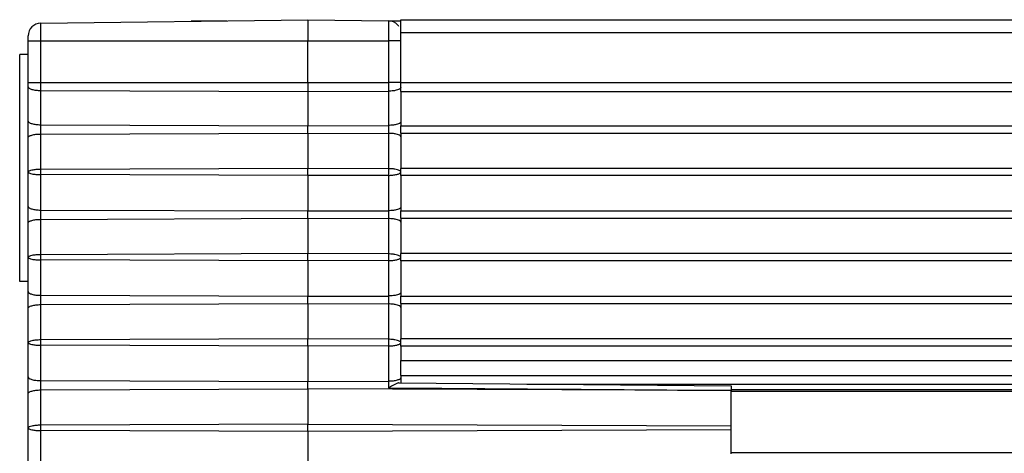
# Model space of a CAD drawing. Units: millimetres. Extents: x 0 to 3207, y 0 to 2500.
# Drawn here: x 422 to 445, y 1898 to 1908 of the extents above; entities that cross this region are included whole.
import ezdxf

# ---------------------------------------------------------------- set-up
doc = ezdxf.new("R2010")
doc.units = ezdxf.units.MM
doc.header["$LTSCALE"] = 176
doc.layers.add('7_ALL_FEATURES', color=7, linetype='CONTINUOUS')

msp = doc.modelspace()

# ---------------------------------------------------------------- linework, layer by layer
at = {"layer": '7_ALL_FEATURES', "color": 7, "linetype": 'Continuous'}
for p, q in [((422.01, 1908.081), (428.314, 1908.164)), ((425.564, 1908.139), (426.264, 1908.139)), ((426.264, 1908.139), (426.404, 1908.139)), ((428.314, 1908.164), (430.218, 1908.139)), ((428.314, 1908.164), (428.314, 1907.664)), ((430.218, 1908.139), (430.514, 1908.139)), ((430.514, 1908.164), (2170.514, 1908.164)), ((430.514, 1907.864), (430.514, 1908.164)), ((421.714, 1907.664), (421.714, 1907.781)), ((430.514, 1906.685), (430.514, 1907.864)), ((421.714, 1906.685), (421.714, 1907.664)), ((428.314, 1906.685), (428.314, 1907.664)), ((421.714, 1907.342), (421.514, 1907.342)), ((421.514, 1902.882), (421.514, 1907.342)), ((421.714, 1906.579), (421.714, 1906.685)), ((421.714, 1905.771), (421.714, 1906.579)), ((428.314, 1906.685), (428.314, 1906.469)), ((430.514, 1906.469), (430.514, 1906.685)), ((428.314, 1906.469), (428.314, 1905.661)), ((430.514, 1906.469), (430.514, 1905.754)), ((421.714, 1905.379), (421.714, 1905.771)), ((428.314, 1905.489), (428.314, 1905.661)), ((430.514, 1905.754), (430.514, 1905.661)), ((430.514, 1905.489), (430.514, 1905.661)), ((428.314, 1905.489), (428.314, 1904.654)), ((430.514, 1905.489), (430.514, 1905.395)), ((430.514, 1905.395), (430.514, 1904.654)), ((421.714, 1904.568), (421.714, 1905.379)), ((421.714, 1903.757), (421.714, 1904.568)), ((428.314, 1904.482), (428.314, 1904.654)), ((428.314, 1904.482), (428.314, 1903.648)), ((430.514, 1904.482), (430.514, 1904.654)), ((430.514, 1904.482), (430.514, 1903.741)), ((421.714, 1903.365), (421.714, 1903.757)), ((428.314, 1903.475), (428.314, 1903.648)), ((430.514, 1903.741), (430.514, 1903.648)), ((430.514, 1903.475), (430.514, 1903.648)), ((421.714, 1902.555), (421.714, 1903.365)), ((428.314, 1903.475), (428.314, 1902.641)), ((430.514, 1903.475), (430.514, 1903.382)), ((430.514, 1903.382), (430.514, 1902.641)), ((421.514, 1902.616), (421.514, 1902.882)), ((421.514, 1901.986), (421.514, 1902.616)), ((428.314, 1902.468), (428.314, 1902.641)), ((430.514, 1902.468), (430.514, 1902.641)), ((421.714, 1901.744), (421.714, 1902.555)), ((428.314, 1902.468), (428.314, 1901.634)), ((430.514, 1902.468), (430.514, 1901.727)), ((421.714, 1901.986), (421.514, 1901.986)), ((421.714, 1901.352), (421.714, 1901.744)), ((430.514, 1901.727), (430.514, 1901.634)), ((428.314, 1901.462), (428.314, 1901.634)), ((428.314, 1901.462), (428.314, 1900.627)), ((430.514, 1901.462), (430.514, 1901.634)), ((430.514, 1901.462), (430.514, 1901.368)), ((421.714, 1900.541), (421.714, 1901.352)), ((430.514, 1901.368), (430.514, 1900.627)), ((421.714, 1899.73), (421.714, 1900.541)), ((428.314, 1900.455), (428.314, 1900.627)), ((430.514, 1900.455), (430.514, 1900.627)), ((428.314, 1900.455), (428.314, 1899.621)), ((430.514, 1900.455), (430.514, 1900.12)), ((430.514, 1899.862), (430.514, 1900.12)), ((430.514, 1899.767), (430.514, 1899.862)), ((421.714, 1899.338), (421.714, 1899.73)), ((428.314, 1899.448), (428.314, 1899.621)), ((430.472, 1899.589), (438.314, 1899.521)), ((430.514, 1899.764), (430.514, 1899.767)), ((430.514, 1899.764), (430.514, 1899.714)), ((430.514, 1899.764), (2170.514, 1899.764)), ((430.514, 1899.714), (430.514, 1899.589)), ((428.314, 1899.448), (428.314, 1898.614)), ((438.314, 1899.521), (438.314, 1899.413)), ((438.314, 1899.411), (438.314, 1899.413)), ((438.314, 1898.576), (438.314, 1899.411)), ((2162.714, 1899.384), (438.314, 1899.384)), ((421.714, 1898.528), (421.714, 1899.338)), ((421.714, 1897.717), (421.714, 1898.528)), ((428.314, 1898.441), (428.314, 1898.614)), ((428.314, 1898.441), (428.314, 1897.607)), ((438.314, 1898.479), (438.314, 1898.576)), ((438.314, 1897.914), (438.314, 1898.479)), ((2162.714, 1897.943), (438.314, 1897.943))]:
    msp.add_line(p, q, dxfattribs=at)
at = {"layer": '7_ALL_FEATURES', "color": 9, "linetype": 'Continuous'}
for p, q in [((422.01, 1907.664), (422.01, 1908.081)), ((430.218, 1908.139), (430.218, 1907.664)), ((430.514, 1907.864), (2170.514, 1907.864)), ((421.714, 1907.664), (422.01, 1907.664)), ((422.01, 1906.685), (422.01, 1907.664)), ((422.01, 1907.664), (428.314, 1907.664)), ((428.314, 1907.664), (430.218, 1907.664)), ((430.218, 1907.664), (430.218, 1906.685)), ((430.514, 1907.664), (430.218, 1907.664)), ((421.714, 1906.685), (422.01, 1906.685)), ((422.01, 1906.493), (422.01, 1906.685)), ((422.01, 1906.685), (428.314, 1906.685)), ((428.314, 1906.685), (430.218, 1906.685)), ((430.218, 1906.685), (430.218, 1906.477)), ((430.514, 1906.685), (430.218, 1906.685)), ((430.514, 1906.685), (2170.514, 1906.685)), ((422.01, 1905.685), (422.01, 1906.493)), ((422.01, 1906.493), (428.314, 1906.469)), ((428.314, 1906.469), (430.218, 1906.477)), ((430.218, 1906.477), (430.218, 1905.668)), ((430.514, 1906.469), (2170.514, 1906.469)), ((422.01, 1905.465), (422.01, 1905.685)), ((422.01, 1905.685), (428.314, 1905.661)), ((428.314, 1905.661), (430.218, 1905.668)), ((430.218, 1905.668), (430.218, 1905.481)), ((430.514, 1905.661), (2170.514, 1905.661)), ((422.01, 1905.465), (428.314, 1905.489)), ((422.01, 1904.631), (422.01, 1905.465)), ((428.314, 1905.489), (430.218, 1905.481)), ((430.218, 1905.481), (430.218, 1904.647)), ((430.514, 1905.489), (2170.514, 1905.489)), ((428.314, 1904.654), (422.01, 1904.631)), ((422.01, 1904.506), (422.01, 1904.631)), ((422.01, 1903.671), (422.01, 1904.506)), ((428.314, 1904.482), (422.01, 1904.506)), ((430.218, 1904.647), (428.314, 1904.654)), ((430.218, 1904.489), (428.314, 1904.482)), ((430.218, 1904.647), (430.218, 1904.489)), ((430.218, 1904.489), (430.218, 1903.655)), ((2170.514, 1904.654), (430.514, 1904.654)), ((2170.514, 1904.482), (430.514, 1904.482)), ((422.01, 1903.451), (422.01, 1903.671)), ((422.01, 1903.671), (428.314, 1903.648)), ((428.314, 1903.648), (430.218, 1903.655)), ((430.218, 1903.655), (430.218, 1903.468)), ((430.514, 1903.648), (2170.514, 1903.648)), ((422.01, 1903.451), (428.314, 1903.475)), ((422.01, 1902.617), (422.01, 1903.451)), ((428.314, 1903.475), (430.218, 1903.468)), ((430.218, 1903.468), (430.218, 1902.634)), ((430.514, 1903.475), (2170.514, 1903.475)), ((428.314, 1902.641), (422.01, 1902.617)), ((422.01, 1902.492), (422.01, 1902.617)), ((430.218, 1902.634), (428.314, 1902.641)), ((430.218, 1902.634), (430.218, 1902.476)), ((2170.514, 1902.641), (430.514, 1902.641)), ((422.01, 1901.658), (422.01, 1902.492)), ((428.314, 1902.468), (422.01, 1902.492)), ((430.218, 1902.476), (428.314, 1902.468)), ((430.218, 1902.476), (430.218, 1901.641)), ((2170.514, 1902.468), (430.514, 1902.468)), ((422.01, 1901.438), (422.01, 1901.658)), ((422.01, 1901.658), (428.314, 1901.634)), ((422.01, 1901.438), (428.314, 1901.462)), ((422.01, 1900.604), (422.01, 1901.438)), ((428.314, 1901.634), (430.218, 1901.641)), ((428.314, 1901.462), (430.218, 1901.454)), ((430.218, 1901.641), (430.218, 1901.454)), ((430.218, 1901.454), (430.218, 1900.62)), ((430.514, 1901.634), (2170.514, 1901.634)), ((430.514, 1901.462), (2170.514, 1901.462)), ((428.314, 1900.627), (422.01, 1900.604)), ((422.01, 1900.479), (422.01, 1900.604)), ((430.218, 1900.62), (428.314, 1900.627)), ((430.218, 1900.62), (430.218, 1900.462)), ((2170.514, 1900.627), (430.514, 1900.627)), ((422.01, 1899.644), (422.01, 1900.479)), ((428.314, 1900.455), (422.01, 1900.479)), ((430.218, 1900.462), (428.314, 1900.455)), ((430.218, 1900.462), (430.218, 1899.628)), ((2170.514, 1900.455), (430.514, 1900.455)), ((430.514, 1900.12), (2170.514, 1900.12)), ((422.01, 1899.424), (422.01, 1899.644)), ((422.01, 1899.644), (428.314, 1899.621)), ((428.314, 1899.621), (430.218, 1899.628)), ((430.218, 1899.628), (430.218, 1899.471)), ((422.01, 1899.424), (428.314, 1899.448)), ((422.01, 1898.59), (422.01, 1899.424)), ((438.314, 1899.411), (428.314, 1899.448)), ((433.489, 1899.563), (438.314, 1899.563)), ((438.314, 1899.563), (2162.714, 1899.563)), ((2162.714, 1899.424), (438.314, 1899.424)), ((428.314, 1898.614), (422.01, 1898.59)), ((422.01, 1898.465), (422.01, 1898.59)), ((422.01, 1897.631), (422.01, 1898.465)), ((428.314, 1898.441), (422.01, 1898.465)), ((428.314, 1898.614), (438.314, 1898.576)), ((438.314, 1898.479), (428.314, 1898.441))]:
    msp.add_line(p, q, dxfattribs=at)
at = {"layer": '7_ALL_FEATURES', "color": 7, "linetype": 'Continuous'}
for centre, start, end in [((422.014, 1907.781), 90.75, 180), ((430.214, 1907.839), 40.5682, 89.25), ((430.214, 1907.839), 32.4545, 40.5682)]:
    msp.add_arc(centre, 0.3, start, end, dxfattribs=at)
at = {"layer": '7_ALL_FEATURES', "color": 9, "linetype": 'Continuous'}
for points, knots in [([(421.714, 1906.579), (421.714, 1906.566), (421.734, 1906.546), (421.766, 1906.53), (421.819, 1906.512), (421.901, 1906.497), (421.972, 1906.493), (422.01, 1906.493)], [0, 0, 0, 0, 0.123533, 0.220143, 0.341444, 0.64584, 1, 1, 1, 1]), ([(430.514, 1906.563), (430.514, 1906.545), (430.479, 1906.52), (430.432, 1906.503), (430.397, 1906.494), (430.378, 1906.491)], [0, 0, 0, 0, 0.343009, 0.634503, 1, 1, 1, 1]), ([(430.378, 1906.491), (430.366, 1906.488), (430.313, 1906.48), (430.259, 1906.477), (430.218, 1906.477)], [0, 0, 0, 0, 0.233051, 1, 1, 1, 1]), ([(421.714, 1905.771), (421.714, 1905.758), (421.734, 1905.737), (421.766, 1905.722), (421.819, 1905.703), (421.901, 1905.689), (421.972, 1905.685), (422.01, 1905.685)], [0, 0, 0, 0, 0.123533, 0.220143, 0.341444, 0.64584, 1, 1, 1, 1]), ([(430.378, 1905.682), (430.366, 1905.68), (430.313, 1905.672), (430.259, 1905.668), (430.218, 1905.668)], [0, 0, 0, 0, 0.233051, 1, 1, 1, 1]), ([(430.514, 1905.754), (430.514, 1905.736), (430.479, 1905.711), (430.432, 1905.694), (430.397, 1905.686), (430.378, 1905.682)], [0, 0, 0, 0, 0.343009, 0.634503, 1, 1, 1, 1]), ([(421.714, 1905.379), (421.714, 1905.392), (421.734, 1905.412), (421.766, 1905.428), (421.819, 1905.446), (421.901, 1905.461), (421.972, 1905.465), (422.01, 1905.465)], [0, 0, 0, 0, 0.123533, 0.220143, 0.341444, 0.64584, 1, 1, 1, 1]), ([(430.378, 1905.467), (430.366, 1905.47), (430.313, 1905.478), (430.259, 1905.481), (430.218, 1905.481)], [0, 0, 0, 0, 0.233051, 1, 1, 1, 1]), ([(430.514, 1905.395), (430.514, 1905.413), (430.479, 1905.438), (430.432, 1905.455), (430.397, 1905.464), (430.378, 1905.467)], [0, 0, 0, 0, 0.343009, 0.634503, 1, 1, 1, 1]), ([(422.01, 1904.631), (421.972, 1904.63), (421.902, 1904.627), (421.81, 1904.615), (421.75, 1904.598), (421.721, 1904.582), (421.714, 1904.572), (421.714, 1904.568)], [0, 0, 0, 0, 0.366637, 0.679152, 0.894983, 0.959786, 1, 1, 1, 1]), ([(421.714, 1904.568), (421.714, 1904.564), (421.721, 1904.554), (421.75, 1904.538), (421.81, 1904.522), (421.902, 1904.509), (421.972, 1904.506), (422.01, 1904.506)], [0, 0, 0, 0, 0.040214, 0.105017, 0.320847, 0.633362, 1, 1, 1, 1]), ([(430.374, 1904.634), (430.362, 1904.636), (430.31, 1904.644), (430.258, 1904.647), (430.218, 1904.647)], [0, 0, 0, 0, 0.233919, 1, 1, 1, 1]), ([(430.218, 1904.489), (430.254, 1904.489), (430.321, 1904.493), (430.409, 1904.507), (430.47, 1904.526), (430.501, 1904.545), (430.51, 1904.556), (430.513, 1904.561)], [0, 0, 0, 0, 0.344363, 0.645658, 0.869259, 0.945792, 1, 1, 1, 1]), ([(430.514, 1904.568), (430.514, 1904.575), (430.502, 1904.591), (430.473, 1904.607), (430.429, 1904.623), (430.394, 1904.631), (430.374, 1904.634)], [0, 0, 0, 0, 0.128344, 0.334658, 0.628852, 1, 1, 1, 1]), ([(421.714, 1903.757), (421.714, 1903.744), (421.734, 1903.724), (421.766, 1903.708), (421.819, 1903.69), (421.901, 1903.676), (421.972, 1903.671), (422.01, 1903.671)], [0, 0, 0, 0, 0.123533, 0.220143, 0.341444, 0.64584, 1, 1, 1, 1]), ([(430.378, 1903.669), (430.366, 1903.666), (430.313, 1903.658), (430.259, 1903.655), (430.218, 1903.655)], [0, 0, 0, 0, 0.233051, 1, 1, 1, 1]), ([(430.514, 1903.741), (430.514, 1903.723), (430.479, 1903.698), (430.432, 1903.681), (430.397, 1903.672), (430.378, 1903.669)], [0, 0, 0, 0, 0.343009, 0.634503, 1, 1, 1, 1]), ([(421.714, 1903.365), (421.714, 1903.378), (421.734, 1903.399), (421.766, 1903.414), (421.819, 1903.433), (421.901, 1903.447), (421.972, 1903.451), (422.01, 1903.451)], [0, 0, 0, 0, 0.123533, 0.220143, 0.341444, 0.64584, 1, 1, 1, 1]), ([(430.378, 1903.454), (430.366, 1903.456), (430.313, 1903.465), (430.259, 1903.468), (430.218, 1903.468)], [0, 0, 0, 0, 0.233051, 1, 1, 1, 1]), ([(430.514, 1903.382), (430.514, 1903.4), (430.479, 1903.425), (430.432, 1903.442), (430.397, 1903.45), (430.378, 1903.454)], [0, 0, 0, 0, 0.343009, 0.634503, 1, 1, 1, 1]), ([(422.01, 1902.617), (421.972, 1902.617), (421.902, 1902.614), (421.81, 1902.601), (421.75, 1902.585), (421.721, 1902.569), (421.714, 1902.559), (421.714, 1902.555)], [0, 0, 0, 0, 0.366637, 0.679152, 0.894983, 0.959786, 1, 1, 1, 1]), ([(430.374, 1902.621), (430.362, 1902.623), (430.31, 1902.63), (430.258, 1902.633), (430.218, 1902.634)], [0, 0, 0, 0, 0.233919, 1, 1, 1, 1]), ([(430.514, 1902.555), (430.514, 1902.561), (430.502, 1902.578), (430.473, 1902.594), (430.429, 1902.61), (430.394, 1902.617), (430.374, 1902.621)], [0, 0, 0, 0, 0.128344, 0.334658, 0.628852, 1, 1, 1, 1]), ([(421.714, 1902.555), (421.714, 1902.55), (421.721, 1902.54), (421.75, 1902.524), (421.81, 1902.508), (421.902, 1902.495), (421.972, 1902.492), (422.01, 1902.492)], [0, 0, 0, 0, 0.040214, 0.105017, 0.320847, 0.633362, 1, 1, 1, 1]), ([(430.218, 1902.476), (430.254, 1902.476), (430.321, 1902.479), (430.409, 1902.494), (430.47, 1902.513), (430.501, 1902.532), (430.51, 1902.542), (430.513, 1902.548)], [0, 0, 0, 0, 0.344363, 0.645658, 0.869259, 0.945792, 1, 1, 1, 1]), ([(421.714, 1901.744), (421.714, 1901.731), (421.734, 1901.711), (421.766, 1901.695), (421.819, 1901.676), (421.901, 1901.662), (421.972, 1901.658), (422.01, 1901.658)], [0, 0, 0, 0, 0.123533, 0.220143, 0.341444, 0.64584, 1, 1, 1, 1]), ([(430.514, 1901.727), (430.514, 1901.709), (430.479, 1901.684), (430.432, 1901.667), (430.397, 1901.659), (430.378, 1901.655)], [0, 0, 0, 0, 0.343009, 0.634503, 1, 1, 1, 1]), ([(421.714, 1901.352), (421.714, 1901.365), (421.734, 1901.385), (421.766, 1901.401), (421.819, 1901.419), (421.901, 1901.434), (421.972, 1901.438), (422.01, 1901.438)], [0, 0, 0, 0, 0.123533, 0.220143, 0.341444, 0.64584, 1, 1, 1, 1]), ([(430.378, 1901.655), (430.366, 1901.653), (430.313, 1901.645), (430.259, 1901.641), (430.218, 1901.641)], [0, 0, 0, 0, 0.233051, 1, 1, 1, 1]), ([(430.378, 1901.44), (430.366, 1901.443), (430.313, 1901.451), (430.259, 1901.454), (430.218, 1901.454)], [0, 0, 0, 0, 0.233051, 1, 1, 1, 1]), ([(430.514, 1901.368), (430.514, 1901.386), (430.479, 1901.411), (430.432, 1901.428), (430.397, 1901.437), (430.378, 1901.44)], [0, 0, 0, 0, 0.343009, 0.634503, 1, 1, 1, 1]), ([(422.01, 1900.604), (421.972, 1900.603), (421.902, 1900.6), (421.81, 1900.588), (421.75, 1900.571), (421.721, 1900.555), (421.714, 1900.545), (421.714, 1900.541)], [0, 0, 0, 0, 0.366637, 0.679152, 0.894983, 0.959786, 1, 1, 1, 1]), ([(421.714, 1900.541), (421.714, 1900.537), (421.721, 1900.527), (421.75, 1900.511), (421.81, 1900.495), (421.902, 1900.482), (421.972, 1900.479), (422.01, 1900.479)], [0, 0, 0, 0, 0.040214, 0.105017, 0.320847, 0.633362, 1, 1, 1, 1]), ([(430.374, 1900.607), (430.362, 1900.609), (430.31, 1900.617), (430.258, 1900.62), (430.218, 1900.62)], [0, 0, 0, 0, 0.233919, 1, 1, 1, 1]), ([(430.218, 1900.462), (430.254, 1900.462), (430.321, 1900.466), (430.409, 1900.48), (430.47, 1900.499), (430.501, 1900.518), (430.51, 1900.529), (430.513, 1900.534)], [0, 0, 0, 0, 0.344363, 0.645658, 0.869259, 0.945792, 1, 1, 1, 1]), ([(430.514, 1900.541), (430.514, 1900.548), (430.502, 1900.564), (430.473, 1900.58), (430.429, 1900.596), (430.394, 1900.604), (430.374, 1900.607)], [0, 0, 0, 0, 0.128344, 0.334658, 0.628852, 1, 1, 1, 1]), ([(421.714, 1899.73), (421.714, 1899.717), (421.734, 1899.697), (421.766, 1899.681), (421.819, 1899.663), (421.901, 1899.649), (421.972, 1899.644), (422.01, 1899.644)], [0, 0, 0, 0, 0.123533, 0.220143, 0.341444, 0.64584, 1, 1, 1, 1]), ([(430.514, 1899.714), (430.514, 1899.701), (430.494, 1899.68), (430.462, 1899.665), (430.409, 1899.646), (430.326, 1899.632), (430.256, 1899.628), (430.218, 1899.628)], [0, 0, 0, 0, 0.123533, 0.220143, 0.341444, 0.64584, 1, 1, 1, 1]), ([(421.714, 1899.338), (421.714, 1899.351), (421.734, 1899.372), (421.766, 1899.387), (421.819, 1899.406), (421.901, 1899.42), (421.972, 1899.424), (422.01, 1899.424)], [0, 0, 0, 0, 0.123533, 0.220143, 0.341444, 0.64584, 1, 1, 1, 1]), ([(422.01, 1898.59), (421.972, 1898.59), (421.902, 1898.587), (421.81, 1898.574), (421.75, 1898.558), (421.721, 1898.542), (421.714, 1898.532), (421.714, 1898.528)], [0, 0, 0, 0, 0.366637, 0.679152, 0.894983, 0.959786, 1, 1, 1, 1]), ([(421.714, 1898.528), (421.714, 1898.523), (421.721, 1898.513), (421.75, 1898.497), (421.81, 1898.481), (421.902, 1898.468), (421.972, 1898.465), (422.01, 1898.465)], [0, 0, 0, 0, 0.040214, 0.105017, 0.320847, 0.633362, 1, 1, 1, 1])]:
    msp.add_open_spline(points, degree=3, knots=knots, dxfattribs=at)
at = {"layer": '7_ALL_FEATURES', "color": 7, "linetype": 'Continuous'}
msp.add_open_spline([(430.472, 1899.589), (430.464, 1899.589), (430.446, 1899.586), (430.408, 1899.571), (430.355, 1899.545), (430.288, 1899.51), (430.241, 1899.484), (430.218, 1899.471)], degree=3, knots=[0, 0, 0, 0, 0.084288, 0.18793, 0.43532, 0.711387, 1, 1, 1, 1], dxfattribs=at)
at = {"layer": '7_ALL_FEATURES', "color": 9, "linetype": 'Continuous'}
msp.add_open_spline([(430.218, 1899.471), (432.917, 1899.452), (435.615, 1899.433), (438.314, 1899.413)], degree=3, dxfattribs=at)

doc.saveas('drawing.dxf')
